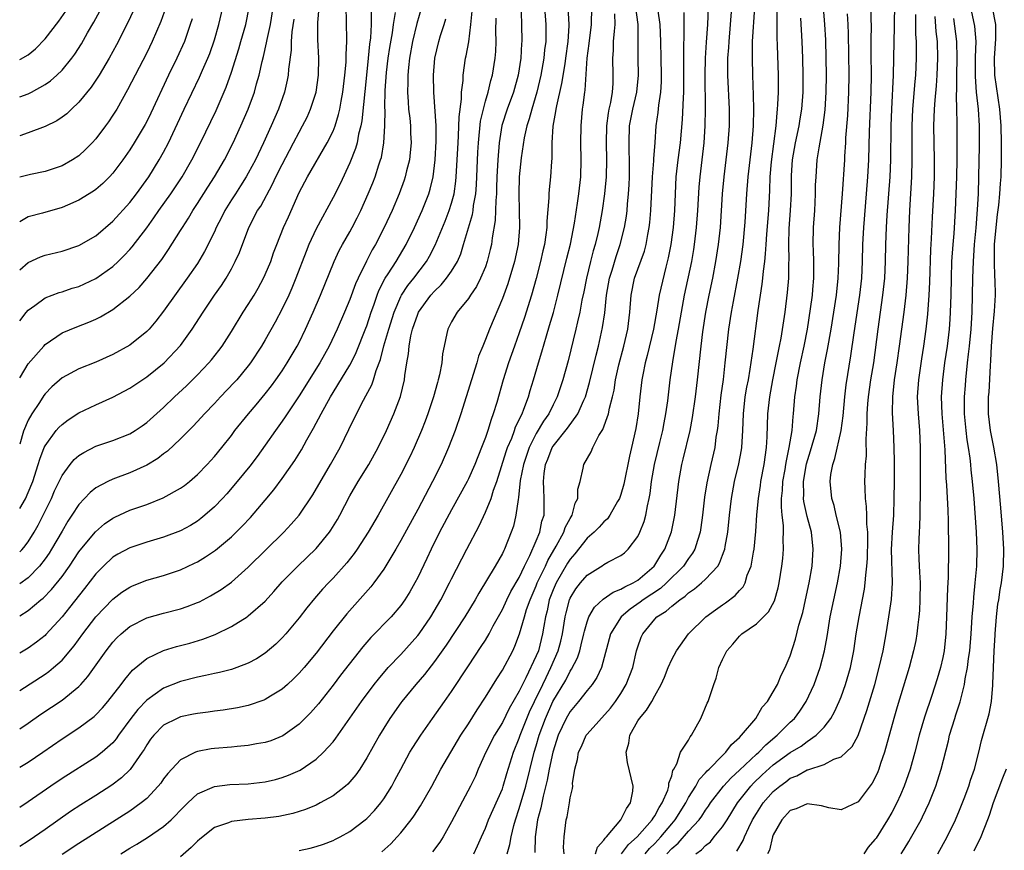
# Model space of a CAD drawing. Units: inches. Extents: x 2607000 to 2610000, y 1473207 to 1476000.
# Drawn here: x 2607000 to 2607116, y 1474177 to 1474276 of the extents above; entities that cross this region are included whole.
import ezdxf

# ---------------------------------------------------------------- set-up
doc = ezdxf.new("R2010")
doc.units = ezdxf.units.IN
doc.header["$MEASUREMENT"] = 0
doc.layers.add('LD26071473_2ft', color=24, linetype='Continuous')

msp = doc.modelspace()

# ---------------------------------------------------------------- linework, layer by layer
at = {"layer": 'LD26071473_2ft'}
for points, elevation in [([(2607047.45, 1474277), (2607046.9, 1474275.1), (2607046.38, 1474273), (2607046.02, 1474271), (2607045.91, 1474269.91), (2607045.84, 1474269), (2607045.84, 1474268.16), (2607045.81, 1474267), (2607045.86, 1474265.86), (2607045.93, 1474265), (2607046.07, 1474263.93), (2607046.15, 1474263), (2607046.17, 1474262.17), (2607046.23, 1474261), (2607046.13, 1474259.87), (2607046.02, 1474259), (2607045.68, 1474257.68), (2607045.54, 1474257), (2607045.41, 1474256.59), (2607044.83, 1474255), (2607043.98, 1474253), (2607043.06, 1474251), (2607042.03, 1474249), (2607041.64, 1474248.36), (2607040.96, 1474247.04), (2607039.96, 1474245), (2607039.67, 1474244.33), (2607039, 1474242.49), (2607038.37, 1474241), (2607037.48, 1474239), (2607036.55, 1474237), (2607035.46, 1474235), (2607033, 1474231.11), (2607031.59, 1474229), (2607031.37, 1474228.63), (2607031, 1474228.1), (2607030.19, 1474227), (2607029, 1474225.28), (2607028.04, 1474223.96), (2607027.18, 1474222.82), (2607025.7, 1474221), (2607024.45, 1474219.55), (2607023.95, 1474219), (2607023, 1474218), (2607021.87, 1474217), (2607021.4, 1474216.6), (2607021, 1474216.31), (2607020.19, 1474215.81), (2607019, 1474215.16), (2607017, 1474214.41), (2607015, 1474213.84), (2607013, 1474213.17), (2607011.6, 1474212.4), (2607011, 1474212.03), (2607009.9, 1474211), (2607009, 1474210.09), (2607007.67, 1474208.33), (2607005.9, 1474206.1), (2607005, 1474205), (2607003.1, 1474202.9), (2607003, 1474202.81), (2607002, 1474202), (2607001, 1474201.29), (2607000, 1474200.71)], 10934), ([(2607000, 1474212.67), (2607000.25, 1474212.91), (2607000.49, 1474213.19), (2607001, 1474213.85), (2607001.72, 1474215), (2607002.18, 1474215.82), (2607002.77, 1474217), (2607003.75, 1474219), (2607004.13, 1474219.87), (2607005, 1474221.68), (2607005.97, 1474223), (2607006.43, 1474223.57), (2607007, 1474224.06), (2607007.57, 1474224.43), (2607009, 1474225.15), (2607011, 1474225.82), (2607013, 1474226.61), (2607013.64, 1474227), (2607014.45, 1474227.55), (2607015, 1474227.95), (2607017, 1474229.75), (2607018.29, 1474231), (2607019.7, 1474232.3), (2607020.41, 1474233), (2607021, 1474233.6), (2607022.33, 1474235), (2607022.64, 1474235.36), (2607023.52, 1474236.48), (2607023.9, 1474237), (2607025, 1474238.72), (2607026.41, 1474241), (2607027, 1474241.89), (2607027.68, 1474243), (2607028.16, 1474243.84), (2607028.79, 1474245), (2607029, 1474245.46), (2607029.64, 1474247), (2607029.99, 1474248.01), (2607030.36, 1474249), (2607031.17, 1474251), (2607031.74, 1474252.26), (2607033, 1474255.14), (2607033.97, 1474257), (2607036.32, 1474261), (2607037, 1474262.38), (2607037.24, 1474263), (2607037.66, 1474264.34), (2607037.8, 1474265), (2607037.95, 1474265.95), (2607038.16, 1474267), (2607038.4, 1474269), (2607038.55, 1474270.55), (2607038.57, 1474271), (2607038.56, 1474271.44), (2607038.63, 1474273), (2607038.59, 1474275.41), (2607038.54, 1474277)], 10928), ([(2607000, 1474217.78), (2607000.67, 1474218.96), (2607001, 1474219.69), (2607001.54, 1474221), (2607002.19, 1474223), (2607002.37, 1474223.63), (2607002.9, 1474225), (2607003, 1474225.21), (2607004.31, 1474227), (2607004.63, 1474227.37), (2607005, 1474227.74), (2607005.72, 1474228.28), (2607007, 1474229.1), (2607009, 1474230.06), (2607011, 1474230.94), (2607012.35, 1474231.65), (2607013, 1474232.01), (2607015, 1474233.36), (2607017.05, 1474235), (2607019, 1474237.05), (2607020.38, 1474239), (2607021.66, 1474241), (2607023.02, 1474243), (2607023.84, 1474244.16), (2607024.37, 1474245), (2607025, 1474246.12), (2607025.46, 1474247), (2607025.94, 1474248.06), (2607027.05, 1474251), (2607028.1, 1474253), (2607028.46, 1474253.54), (2607029.87, 1474256.13), (2607030.26, 1474257), (2607031, 1474258.46), (2607031.87, 1474260.12), (2607032.35, 1474261), (2607033, 1474262.27), (2607033.41, 1474263), (2607033.94, 1474264.06), (2607034.36, 1474265), (2607035.01, 1474267), (2607035.3, 1474269), (2607035.34, 1474271), (2607035.22, 1474273.22), (2607035.22, 1474275.22), (2607035.38, 1474277)], 10926), ([(2607000, 1474233.22), (2607000.08, 1474233.35), (2607001, 1474234.9), (2607002.84, 1474237), (2607003, 1474237.17), (2607005, 1474238.54), (2607006.73, 1474239.27), (2607008.17, 1474239.83), (2607009, 1474240.19), (2607009.54, 1474240.46), (2607011, 1474241.32), (2607013, 1474242.88), (2607014.09, 1474243.91), (2607015.02, 1474244.98), (2607016.77, 1474247.23), (2607017.59, 1474248.41), (2607019, 1474250.65), (2607019.21, 1474251), (2607019.92, 1474252.09), (2607020.45, 1474253), (2607021, 1474253.82), (2607022.22, 1474255.78), (2607023, 1474257), (2607024.18, 1474259), (2607025.2, 1474261), (2607026.1, 1474263), (2607026.97, 1474265), (2607027.72, 1474267), (2607027.97, 1474267.97), (2607028.27, 1474269), (2607028.62, 1474270.62), (2607028.78, 1474271.22), (2607029.16, 1474272.84), (2607029.22, 1474273.22), (2607029.6, 1474275), (2607029.93, 1474277)], 10922), ([(2607000, 1474239.98), (2607000.78, 1474240.97), (2607001, 1474241.23), (2607001.77, 1474241.77), (2607003, 1474242.68), (2607004.67, 1474243.33), (2607005, 1474243.42), (2607006.18, 1474243.82), (2607007, 1474244.05), (2607007.66, 1474244.34), (2607009, 1474244.97), (2607011, 1474246.41), (2607011.63, 1474247), (2607012.32, 1474247.68), (2607013, 1474248.42), (2607013.27, 1474248.73), (2607015, 1474250.97), (2607015.86, 1474252.14), (2607016.44, 1474253), (2607017.85, 1474255), (2607019.19, 1474257), (2607020.34, 1474259), (2607021.36, 1474261), (2607023.19, 1474264.81), (2607024.4, 1474267.6), (2607025, 1474269.35), (2607025.87, 1474272.13), (2607026.12, 1474273), (2607026.69, 1474275), (2607027.1, 1474277)], 10920), ([(2607000, 1474246.01), (2607001, 1474246.86), (2607002.47, 1474247.53), (2607003, 1474247.72), (2607005, 1474248.22), (2607007, 1474248.87), (2607009, 1474250.03), (2607011, 1474251.74), (2607013, 1474253.94), (2607013.81, 1474255), (2607015.24, 1474257), (2607016.49, 1474259), (2607017, 1474259.9), (2607017.58, 1474261), (2607019.43, 1474265), (2607021.24, 1474268.76), (2607021.59, 1474269.59), (2607022.21, 1474271), (2607022.44, 1474271.56), (2607023, 1474273.16), (2607023.53, 1474275), (2607023.98, 1474277)], 10918), ([(2607017.24, 1474277), (2607016.65, 1474275.35), (2607015.64, 1474273), (2607015, 1474271.66), (2607012.75, 1474267.26), (2607011.46, 1474265), (2607011, 1474264.26), (2607010.5, 1474263.5), (2607010.15, 1474263), (2607009, 1474261.47), (2607008.57, 1474261), (2607007.79, 1474260.21), (2607007, 1474259.49), (2607006.24, 1474259), (2607005, 1474258.3), (2607003, 1474257.63), (2607001.28, 1474257.28), (2607000, 1474256.95)], 10914), ([(2607000, 1474266.46), (2607001, 1474266.81), (2607001.38, 1474267), (2607003, 1474267.9), (2607003.65, 1474268.35), (2607004.38, 1474269), (2607005, 1474269.61), (2607006.14, 1474271), (2607006.51, 1474271.49), (2607007.28, 1474272.72), (2607008.02, 1474274.02), (2607008.75, 1474275.25), (2607009.71, 1474277)], 10910), ([(2607061.97, 1474277), (2607062.14, 1474275), (2607062.12, 1474273), (2607061.99, 1474272.01), (2607061.89, 1474271), (2607061.55, 1474269), (2607061.09, 1474267), (2607060.47, 1474265), (2607060.17, 1474263.83), (2607059.88, 1474263), (2607059.58, 1474261.58), (2607059.24, 1474259.24), (2607058.99, 1474257), (2607058.94, 1474255), (2607059, 1474253), (2607059.02, 1474251), (2607058.85, 1474249), (2607058.44, 1474247), (2607057.64, 1474244.36), (2607057, 1474242.6), (2607055.48, 1474239), (2607055, 1474237.76), (2607054.68, 1474237), (2607054.2, 1474235.8), (2607053.98, 1474235), (2607053.34, 1474233), (2607052.09, 1474229), (2607051.41, 1474227), (2607050.65, 1474225), (2607049.76, 1474223), (2607048.75, 1474221), (2607047, 1474217.68), (2607045, 1474214), (2607044.42, 1474213), (2607043, 1474210.65), (2607041.81, 1474209), (2607041.46, 1474208.54), (2607040.53, 1474207.47), (2607038.63, 1474205.37), (2607037, 1474203.34), (2607035, 1474200.72), (2607033.58, 1474199), (2607033, 1474198.33), (2607032.34, 1474197.66), (2607031.62, 1474197), (2607031, 1474196.45), (2607029.62, 1474195.62), (2607029, 1474195.22), (2607028.84, 1474195.16), (2607027, 1474194.53), (2607025.74, 1474194.26), (2607024.02, 1474193.98), (2607023, 1474193.86), (2607022.26, 1474193.74), (2607021, 1474193.59), (2607020.52, 1474193.48), (2607019, 1474193.18), (2607018.59, 1474193), (2607017, 1474192.18), (2607015.83, 1474191), (2607015.46, 1474190.54), (2607015, 1474189.86), (2607014.69, 1474189.31), (2607014.48, 1474189), (2607013.06, 1474186.94), (2607012.04, 1474185.96), (2607010.9, 1474185.1), (2607009, 1474183.88), (2607007.22, 1474182.78), (2607006.01, 1474181.99), (2607003, 1474179.87), (2607001.75, 1474179), (2607001, 1474178.5), (2607000, 1474177.84)], 10944), ([(2607059.2, 1474277), (2607059.26, 1474275.26), (2607059.28, 1474275), (2607059.29, 1474273), (2607059.26, 1474272.74), (2607059.17, 1474271), (2607058.88, 1474269), (2607058.33, 1474267), (2607057.57, 1474265), (2607056.95, 1474263.05), (2607056.62, 1474261), (2607056.46, 1474259), (2607056.35, 1474257), (2607056.32, 1474255.68), (2607056.29, 1474255), (2607056.21, 1474254.21), (2607056.2, 1474253), (2607056.15, 1474251.85), (2607055.79, 1474249.79), (2607055.7, 1474249), (2607055.58, 1474248.42), (2607055.22, 1474247), (2607055, 1474246.37), (2607054.43, 1474245), (2607053.95, 1474244.05), (2607053.23, 1474243), (2607053, 1474242.63), (2607051.67, 1474241), (2607051, 1474239.84), (2607050.55, 1474239), (2607050.46, 1474238.46), (2607050.12, 1474237), (2607049.92, 1474236.08), (2607049.84, 1474235), (2607049.58, 1474233.58), (2607049.43, 1474233), (2607049.33, 1474232.67), (2607048.88, 1474231), (2607048.21, 1474229), (2607047.88, 1474228.12), (2607047.45, 1474227), (2607046.59, 1474225), (2607046.08, 1474223.92), (2607045, 1474221.81), (2607042.34, 1474217), (2607041.16, 1474215), (2607039.85, 1474213), (2607039.5, 1474212.5), (2607038.62, 1474211.38), (2607037, 1474209.57), (2607036.45, 1474209), (2607035.75, 1474208.25), (2607034.82, 1474207.18), (2607033.92, 1474206.08), (2607033, 1474204.87), (2607031.44, 1474203), (2607031, 1474202.51), (2607030.24, 1474201.76), (2607029, 1474200.7), (2607027.97, 1474200.03), (2607027, 1474199.51), (2607025.64, 1474199), (2607025, 1474198.79), (2607023.58, 1474198.42), (2607023, 1474198.31), (2607021.94, 1474198.06), (2607021, 1474197.88), (2607019, 1474197.37), (2607017, 1474196.57), (2607015, 1474195.16), (2607013.94, 1474194.06), (2607013.13, 1474193), (2607011.68, 1474191), (2607011.41, 1474190.59), (2607011, 1474190.12), (2607009.74, 1474189), (2607009, 1474188.42), (2607005, 1474185.89), (2607003.67, 1474185), (2607001, 1474183.12), (2607000, 1474182.45)], 10942), ([(2607013.42, 1474276.58), (2607012.78, 1474275.22), (2607011.42, 1474272.58), (2607010.56, 1474271), (2607009.38, 1474269), (2607009, 1474268.4), (2607008.43, 1474267.57), (2607007, 1474265.82), (2607006.11, 1474265), (2607005.55, 1474264.45), (2607005, 1474264.04), (2607004.39, 1474263.61), (2607003, 1474262.95), (2607001, 1474262.19), (2607000, 1474261.84)], 10912), ([(2607000, 1474191.75), (2607001, 1474192.42), (2607002.5, 1474193.5), (2607005, 1474195.17), (2607007, 1474196.77), (2607007.22, 1474197), (2607008.06, 1474197.94), (2607010.22, 1474201), (2607011, 1474202), (2607011.48, 1474202.52), (2607011.98, 1474203), (2607013, 1474203.86), (2607015, 1474204.89), (2607017, 1474205.43), (2607019, 1474205.94), (2607019.79, 1474206.21), (2607021, 1474206.68), (2607021.22, 1474206.78), (2607022.53, 1474207.47), (2607023.78, 1474208.22), (2607025, 1474209.11), (2607027, 1474210.87), (2607031.2, 1474215), (2607032.07, 1474215.93), (2607032.99, 1474217), (2607034.6, 1474219.4), (2607036.71, 1474223), (2607037.83, 1474225), (2607038.88, 1474227.12), (2607039.78, 1474229), (2607040.62, 1474230.62), (2607040.89, 1474231.11), (2607041.58, 1474232.42), (2607041.77, 1474233), (2607042.09, 1474234.09), (2607042.6, 1474235.4), (2607043.01, 1474237.01), (2607043.59, 1474239), (2607044.21, 1474241), (2607045, 1474242.86), (2607045.07, 1474243), (2607045.84, 1474244.16), (2607046.53, 1474245), (2607048.05, 1474247), (2607048.4, 1474247.6), (2607049.08, 1474248.92), (2607050.25, 1474251.75), (2607050.73, 1474253), (2607051, 1474253.87), (2607051.29, 1474255), (2607051.51, 1474256.49), (2607051.55, 1474257), (2607051.67, 1474259), (2607051.77, 1474261), (2607051.83, 1474261.83), (2607051.9, 1474264.1), (2607052.18, 1474266.18), (2607052.19, 1474267), (2607052.36, 1474268.36), (2607052.37, 1474269), (2607052.66, 1474271), (2607052.73, 1474271.27), (2607053.04, 1474272.96), (2607053.29, 1474275), (2607053.42, 1474276.58)], 10938), ([(2607000, 1474270.85), (2607000.1, 1474270.89), (2607001, 1474271.4), (2607001.88, 1474272.12), (2607003, 1474273.29), (2607004.61, 1474275.39), (2607005.44, 1474276.56)], 10908), ([(2607041.5, 1474276.5), (2607041.5, 1474275), (2607041.43, 1474273.43), (2607041.33, 1474272.67), (2607041.17, 1474271), (2607040.94, 1474269), (2607040.41, 1474263.59), (2607040.29, 1474263), (2607040.03, 1474262.03), (2607039.85, 1474261), (2607039.67, 1474260.33), (2607039, 1474258.63), (2607037.83, 1474256.17), (2607037, 1474254.56), (2607035, 1474250.83), (2607034.16, 1474249), (2607033.82, 1474248.18), (2607032.62, 1474245), (2607032.15, 1474243.85), (2607031.77, 1474243), (2607031, 1474241.38), (2607030.18, 1474239.82), (2607029, 1474237.72), (2607028.57, 1474237), (2607027.25, 1474235), (2607027, 1474234.67), (2607025.63, 1474233), (2607025.33, 1474232.67), (2607023.73, 1474231), (2607023, 1474230.2), (2607021.84, 1474229), (2607021.45, 1474228.55), (2607020.48, 1474227.52), (2607019, 1474226.05), (2607017.44, 1474224.56), (2607017, 1474224.24), (2607016.31, 1474223.69), (2607015, 1474222.91), (2607013, 1474222.01), (2607011, 1474221.27), (2607010.42, 1474221), (2607009, 1474220.24), (2607008.31, 1474219.69), (2607007, 1474218.28), (2607006.17, 1474217), (2607005.7, 1474216.3), (2607005, 1474215.14), (2607003.77, 1474213), (2607003.48, 1474212.52), (2607003, 1474211.85), (2607002.35, 1474211), (2607001, 1474209.61), (2607000, 1474208.89)], 10930), ([(2607000, 1474205.13), (2607001, 1474205.73), (2607002.5, 1474207), (2607002.78, 1474207.22), (2607003.77, 1474208.23), (2607005, 1474209.78), (2607005.88, 1474211), (2607007, 1474212.68), (2607007.14, 1474212.86), (2607008.95, 1474215.05), (2607010.02, 1474215.98), (2607011, 1474216.65), (2607011.23, 1474216.77), (2607013, 1474217.59), (2607015, 1474218.29), (2607016.96, 1474219.04), (2607019, 1474220.19), (2607019.47, 1474220.53), (2607020.05, 1474221), (2607021, 1474221.81), (2607022.14, 1474223), (2607023, 1474223.93), (2607023.88, 1474225), (2607025, 1474226.42), (2607025.42, 1474227), (2607027.02, 1474229), (2607027.94, 1474230.06), (2607029, 1474231.33), (2607029.72, 1474232.28), (2607030.25, 1474233), (2607031, 1474234.08), (2607031.6, 1474235), (2607032.78, 1474237), (2607033, 1474237.42), (2607033.76, 1474239), (2607034.67, 1474241), (2607035.54, 1474243), (2607037.15, 1474247), (2607037.73, 1474248.27), (2607038.13, 1474249), (2607039, 1474250.5), (2607039.27, 1474251), (2607039.86, 1474252.14), (2607040.28, 1474253), (2607041.17, 1474255), (2607041.7, 1474256.3), (2607041.96, 1474257), (2607042.42, 1474258.42), (2607042.62, 1474259), (2607042.71, 1474259.29), (2607043.01, 1474261), (2607043.12, 1474263), (2607043.15, 1474264.85), (2607043.13, 1474265.13), (2607043.18, 1474267.18), (2607043.32, 1474269.32), (2607043.52, 1474271), (2607043.71, 1474272.29), (2607044.02, 1474274.02), (2607044.15, 1474275), (2607044.39, 1474276.39)], 10932), ([(2607064.73, 1474277), (2607064.85, 1474275), (2607064.85, 1474274.85), (2607064.75, 1474273), (2607064.47, 1474271), (2607064.36, 1474270.36), (2607064, 1474268), (2607063.39, 1474265.39), (2607063.32, 1474265), (2607063.29, 1474264.71), (2607062.97, 1474262.97), (2607062.86, 1474261), (2607062.85, 1474259.15), (2607062.82, 1474258.82), (2607062.7, 1474257), (2607062.52, 1474255.48), (2607062.49, 1474255), (2607062.49, 1474254.49), (2607062.25, 1474251.75), (2607062.24, 1474251), (2607062.14, 1474250.14), (2607061.96, 1474249), (2607061.77, 1474248.23), (2607061.52, 1474247), (2607061.01, 1474244.99), (2607060.44, 1474243), (2607059.62, 1474240.38), (2607059, 1474238.56), (2607058.43, 1474237), (2607057.73, 1474235), (2607057.11, 1474233), (2607056.34, 1474230.34), (2607055.93, 1474229), (2607055.67, 1474228.33), (2607055.28, 1474227), (2607055, 1474226.19), (2607054.55, 1474225), (2607053.76, 1474223), (2607053, 1474221.31), (2607052.85, 1474221), (2607051, 1474217.63), (2607049.59, 1474215), (2607048.58, 1474213), (2607048.09, 1474211.91), (2607047, 1474209.66), (2607046.65, 1474209), (2607046.06, 1474207.94), (2607045.48, 1474207), (2607045, 1474206.32), (2607043.88, 1474205), (2607041.46, 1474202.54), (2607040.54, 1474201.46), (2607037.9, 1474198.1), (2607037, 1474196.92), (2607035.27, 1474194.73), (2607034.34, 1474193.66), (2607033, 1474192.3), (2607031.06, 1474190.94), (2607029.64, 1474190.36), (2607029, 1474190.16), (2607027.98, 1474189.98), (2607027, 1474189.78), (2607025.67, 1474189.67), (2607025, 1474189.59), (2607023, 1474189.44), (2607022.61, 1474189.39), (2607021, 1474189.09), (2607020.77, 1474189), (2607019, 1474188.1), (2607017.5, 1474186.5), (2607017, 1474185.86), (2607016.65, 1474185.35), (2607016.36, 1474185), (2607015, 1474183.55), (2607014.36, 1474183), (2607013, 1474182.03), (2607007, 1474178.23), (2607005, 1474176.93)], 10946), ([(2607011.94, 1474177), (2607013, 1474177.67), (2607013.85, 1474178.15), (2607015.08, 1474178.92), (2607017, 1474180.21), (2607017.89, 1474181), (2607019.42, 1474182.58), (2607019.84, 1474183), (2607021, 1474184.07), (2607023, 1474184.95), (2607024.83, 1474185.17), (2607027, 1474185.27), (2607029, 1474185.51), (2607030.21, 1474185.79), (2607031, 1474186), (2607031.73, 1474186.27), (2607033.12, 1474186.88), (2607035, 1474188.17), (2607035.89, 1474189), (2607037, 1474190.22), (2607037.35, 1474190.65), (2607040.35, 1474195), (2607041.86, 1474197), (2607042.36, 1474197.64), (2607043.53, 1474199), (2607045, 1474200.56), (2607047, 1474202.79), (2607047.16, 1474203), (2607048.54, 1474205), (2607049.72, 1474207), (2607050.77, 1474209), (2607051, 1474209.47), (2607052.79, 1474213), (2607054.25, 1474215.75), (2607055, 1474217.37), (2607055.66, 1474219), (2607055.95, 1474219.95), (2607056.35, 1474221), (2607057.46, 1474224.54), (2607057.62, 1474225), (2607058.11, 1474226.11), (2607058.44, 1474227), (2607058.57, 1474227.43), (2607059.32, 1474229), (2607059.55, 1474229.55), (2607060.07, 1474231), (2607060.27, 1474231.73), (2607060.66, 1474233), (2607061.25, 1474235), (2607061.67, 1474236.33), (2607062.2, 1474238.2), (2607062.58, 1474239.42), (2607063.03, 1474240.97), (2607063.56, 1474243), (2607064.61, 1474247.39), (2607065.03, 1474249.03), (2607065.52, 1474251.52), (2607065.89, 1474253.89), (2607066.04, 1474255), (2607066.26, 1474257), (2607066.32, 1474259), (2607066.28, 1474261), (2607066.29, 1474263), (2607066.48, 1474265), (2607066.56, 1474265.44), (2607066.73, 1474267), (2607066.77, 1474267.23), (2607067.01, 1474271), (2607067.26, 1474272.74), (2607067.51, 1474275), (2607067.55, 1474277)], 10948), ([(2607033, 1474177.38), (2607034.32, 1474177.68), (2607035, 1474177.86), (2607035.86, 1474178.14), (2607037, 1474178.58), (2607037.29, 1474178.71), (2607037.84, 1474179), (2607039, 1474179.63), (2607040.81, 1474181), (2607041, 1474181.16), (2607041.89, 1474182.11), (2607042.63, 1474183), (2607043, 1474183.51), (2607043.94, 1474185), (2607044.32, 1474185.68), (2607045, 1474187.01), (2607046.09, 1474189), (2607046.44, 1474189.56), (2607047.37, 1474191), (2607048.74, 1474193), (2607050.15, 1474195), (2607051, 1474196.18), (2607053, 1474199.19), (2607054.51, 1474201.49), (2607055, 1474202.26), (2607055.43, 1474203), (2607055.92, 1474203.92), (2607056.69, 1474205.31), (2607057, 1474205.86), (2607057.54, 1474207), (2607058.02, 1474207.98), (2607059, 1474209.66), (2607059.62, 1474211), (2607060.25, 1474212.25), (2607061, 1474213.98), (2607061.42, 1474215), (2607061.68, 1474216.32), (2607061.92, 1474217), (2607061.94, 1474217.94), (2607061.94, 1474219), (2607061.91, 1474220.09), (2607061.85, 1474221), (2607061.94, 1474221.94), (2607062.11, 1474223), (2607062.37, 1474223.63), (2607062.9, 1474225), (2607063, 1474225.16), (2607064.7, 1474227.3), (2607065.91, 1474229), (2607066.62, 1474230.62), (2607066.8, 1474231), (2607067.31, 1474232.69), (2607068.07, 1474235.93), (2607068.35, 1474237), (2607068.83, 1474239.17), (2607069.09, 1474240.91), (2607069.31, 1474243), (2607069.66, 1474245), (2607069.97, 1474245.97), (2607070.43, 1474247.57), (2607070.93, 1474249), (2607071.43, 1474251), (2607071.65, 1474252.35), (2607071.73, 1474253), (2607071.78, 1474253.78), (2607071.9, 1474255), (2607071.96, 1474256.04), (2607072.01, 1474257), (2607072.03, 1474258.03), (2607072.03, 1474259), (2607071.99, 1474260.01), (2607071.97, 1474261), (2607072.03, 1474263), (2607072.41, 1474265), (2607072.89, 1474267), (2607073.08, 1474269), (2607073.03, 1474271), (2607073.04, 1474272.96), (2607073.03, 1474275), (2607072.78, 1474277)], 10952), ([(2607042.77, 1474177.22), (2607043.82, 1474178.18), (2607044.59, 1474179), (2607045, 1474179.46), (2607046.24, 1474181), (2607046.56, 1474181.44), (2607047.34, 1474182.66), (2607048.66, 1474185), (2607049.75, 1474187), (2607050.91, 1474189), (2607052.11, 1474191), (2607053, 1474192.37), (2607054.01, 1474193.99), (2607055, 1474195.49), (2607056.34, 1474197.66), (2607057, 1474198.69), (2607058.22, 1474201), (2607058.48, 1474201.52), (2607059.03, 1474202.97), (2607059.6, 1474205), (2607059.87, 1474205.87), (2607060.27, 1474207), (2607061, 1474208.66), (2607061.13, 1474209), (2607062.08, 1474211), (2607062.36, 1474211.64), (2607063.34, 1474213.34), (2607064.25, 1474215), (2607064.43, 1474215.57), (2607065, 1474216.63), (2607065.24, 1474217), (2607065.58, 1474218.42), (2607065.92, 1474219), (2607065.93, 1474220.07), (2607066.2, 1474221), (2607066.56, 1474222.56), (2607066.64, 1474223), (2607067.49, 1474224.51), (2607067.67, 1474225), (2607068.41, 1474226.41), (2607068.87, 1474227.13), (2607069.53, 1474229), (2607069.65, 1474229.65), (2607070.02, 1474231), (2607070.2, 1474231.8), (2607070.38, 1474233), (2607070.77, 1474234.77), (2607071.35, 1474237), (2607071.81, 1474239), (2607072.05, 1474241), (2607072.2, 1474243), (2607072.62, 1474245), (2607073.78, 1474248.22), (2607073.97, 1474249), (2607074.17, 1474250.17), (2607074.34, 1474251), (2607074.42, 1474251.58), (2607074.55, 1474253), (2607074.73, 1474257), (2607074.9, 1474258.9), (2607074.9, 1474259.1), (2607075.05, 1474261.05), (2607075.16, 1474263), (2607075.39, 1474264.61), (2607075.47, 1474265.47), (2607075.71, 1474267), (2607075.78, 1474268.22), (2607075.79, 1474269), (2607075.74, 1474271), (2607075.72, 1474273), (2607075.64, 1474275), (2607075.4, 1474276.6)], 10954), ([(2607078.42, 1474276.42), (2607078.45, 1474274.45), (2607078.38, 1474271.62), (2607078.4, 1474269), (2607078.39, 1474267), (2607078.34, 1474266.34), (2607078.23, 1474263.77), (2607077.99, 1474261), (2607077.72, 1474259), (2607077.49, 1474257), (2607077.4, 1474255), (2607077.33, 1474253), (2607077.16, 1474251), (2607076.89, 1474249), (2607076.6, 1474247.4), (2607076.3, 1474246.3), (2607075.51, 1474243), (2607075.23, 1474241.23), (2607074.85, 1474239), (2607074.12, 1474235.88), (2607073.88, 1474235), (2607073.6, 1474233.6), (2607073.49, 1474233), (2607073.24, 1474231), (2607073.03, 1474229), (2607072.75, 1474227.25), (2607072.25, 1474225), (2607072, 1474224), (2607071.34, 1474220.66), (2607071, 1474219.44), (2607070.85, 1474219), (2607070.61, 1474218.61), (2607069.7, 1474217), (2607069.41, 1474216.59), (2607069, 1474216.24), (2607068.42, 1474215.58), (2607067.83, 1474215), (2607067, 1474214.3), (2607065.54, 1474212.46), (2607065, 1474211.83), (2607064.68, 1474211.32), (2607063.35, 1474209), (2607063, 1474208.2), (2607062.54, 1474207), (2607062.28, 1474205.72), (2607062.08, 1474205), (2607061.89, 1474203.89), (2607061.76, 1474203), (2607061.25, 1474201), (2607061, 1474200.39), (2607059.79, 1474197.79), (2607059.38, 1474197), (2607059, 1474196.2), (2607057.82, 1474194.18), (2607057, 1474192.51), (2607056.08, 1474191), (2607055.06, 1474189), (2607054.15, 1474187), (2607053.81, 1474186.19), (2607053.23, 1474185), (2607051, 1474180.79), (2607050.01, 1474179), (2607049.62, 1474178.38), (2607048.77, 1474177.23)], 10956), ([(2607053.62, 1474177), (2607054.08, 1474177.92), (2607054.54, 1474179), (2607055, 1474180.02), (2607055.38, 1474181), (2607057, 1474184.69), (2607057.11, 1474185), (2607057.53, 1474186.47), (2607058.32, 1474189), (2607059, 1474190.67), (2607059.11, 1474191), (2607059.88, 1474193), (2607060.21, 1474193.79), (2607060.78, 1474195), (2607061.77, 1474197), (2607062.16, 1474197.84), (2607062.74, 1474199), (2607063.6, 1474201), (2607063.89, 1474202.11), (2607064.1, 1474203), (2607064.41, 1474205), (2607064.52, 1474205.48), (2607064.92, 1474207), (2607065, 1474207.19), (2607065.69, 1474208.31), (2607066.22, 1474209), (2607067, 1474209.92), (2607068.89, 1474211.12), (2607069, 1474211.2), (2607069.46, 1474211.46), (2607071, 1474212.24), (2607071.43, 1474212.57), (2607071.87, 1474213), (2607073, 1474214.49), (2607073.25, 1474215), (2607073.75, 1474216.25), (2607073.95, 1474217), (2607074.13, 1474218.13), (2607074.34, 1474219), (2607074.44, 1474219.56), (2607074.6, 1474221), (2607074.95, 1474223), (2607075.6, 1474225.6), (2607075.94, 1474227), (2607076.09, 1474227.91), (2607076.31, 1474229), (2607076.53, 1474230.53), (2607076.83, 1474233), (2607077.13, 1474235.13), (2607077.54, 1474237.54), (2607077.81, 1474239), (2607078.15, 1474241), (2607078.52, 1474243), (2607079.37, 1474247), (2607079.6, 1474248.4), (2607079.7, 1474249), (2607079.94, 1474251), (2607080.1, 1474253), (2607080.25, 1474255.75), (2607080.35, 1474257), (2607080.83, 1474261), (2607080.97, 1474263.03), (2607081, 1474265), (2607080.96, 1474269), (2607080.98, 1474271.02), (2607081.1, 1474272.9), (2607081.27, 1474275), (2607081.35, 1474277)], 10958), ([(2607057.58, 1474177), (2607057.9, 1474178.1), (2607058.03, 1474179), (2607058.35, 1474180.35), (2607058.54, 1474181), (2607059, 1474182.36), (2607059.76, 1474185), (2607060.77, 1474189), (2607061, 1474189.75), (2607061.35, 1474191), (2607062.08, 1474193), (2607062.98, 1474195), (2607064.48, 1474197.52), (2607065, 1474198.57), (2607065.18, 1474198.82), (2607065.86, 1474200.14), (2607066.13, 1474201), (2607066.32, 1474201.68), (2607066.63, 1474203), (2607066.69, 1474203.31), (2607067, 1474204.39), (2607067.23, 1474205), (2607067.87, 1474206.13), (2607068.92, 1474207.08), (2607070.08, 1474207.92), (2607071, 1474208.25), (2607071.45, 1474208.55), (2607072.43, 1474209), (2607073, 1474209.34), (2607074.92, 1474211), (2607075, 1474211.11), (2607075.7, 1474212.3), (2607076.18, 1474213), (2607076.97, 1474215.03), (2607077.37, 1474217), (2607077.83, 1474221), (2607078.21, 1474223), (2607078.37, 1474223.63), (2607079.16, 1474227), (2607079.45, 1474228.55), (2607079.79, 1474231), (2607080.03, 1474233), (2607080.48, 1474237), (2607080.69, 1474238.69), (2607081.02, 1474241), (2607081.41, 1474243), (2607081.84, 1474245), (2607082.23, 1474247), (2607082.54, 1474249), (2607082.75, 1474251), (2607083.01, 1474255), (2607083.18, 1474257), (2607083.68, 1474261), (2607083.81, 1474263), (2607083.81, 1474265), (2607083.63, 1474269), (2607083.63, 1474269.63), (2607083.64, 1474271), (2607083.74, 1474272.26), (2607083.77, 1474273), (2607083.96, 1474275), (2607084.1, 1474277)], 10960), ([(2607086.76, 1474277), (2607086.52, 1474273), (2607086.52, 1474271.48), (2607086.49, 1474271), (2607086.55, 1474269), (2607086.63, 1474266.63), (2607086.65, 1474265), (2607086.61, 1474263), (2607086.46, 1474261), (2607085.99, 1474257), (2607085.84, 1474255), (2607085.63, 1474251.63), (2607085.39, 1474249), (2607085.12, 1474247), (2607084.78, 1474245), (2607084.24, 1474242.24), (2607084.02, 1474241), (2607083.72, 1474239), (2607083.29, 1474235), (2607083.06, 1474233.06), (2607082.8, 1474231.2), (2607082.55, 1474229), (2607082.44, 1474227.56), (2607082.37, 1474227), (2607082.23, 1474226.23), (2607082.08, 1474225), (2607081.62, 1474223), (2607081.15, 1474220.85), (2607080.89, 1474219.12), (2607080.65, 1474217), (2607080.45, 1474215.55), (2607080.36, 1474215), (2607080.03, 1474214.03), (2607079.73, 1474213), (2607079.47, 1474212.53), (2607079, 1474211.91), (2607078.39, 1474211), (2607076.4, 1474209), (2607075.67, 1474208.33), (2607073.62, 1474207), (2607073.27, 1474206.73), (2607072.08, 1474205.92), (2607071.02, 1474205), (2607069.79, 1474203), (2607068.69, 1474199), (2607068.16, 1474197.84), (2607067.59, 1474197), (2607067, 1474196.3), (2607066, 1474195), (2607065, 1474193.8), (2607064.54, 1474193), (2607063.61, 1474191), (2607062.96, 1474189), (2607062.54, 1474187), (2607062.31, 1474185.69), (2607061.82, 1474183.82), (2607061.56, 1474182.44), (2607061.16, 1474181), (2607060.89, 1474179), (2607060.85, 1474177.15)], 10962), ([(2607064.28, 1474177), (2607064.24, 1474177.76), (2607064.3, 1474179), (2607064.54, 1474181), (2607064.64, 1474181.36), (2607064.91, 1474183), (2607065, 1474183.6), (2607065.3, 1474184.7), (2607065.31, 1474185), (2607065.29, 1474185.29), (2607065.55, 1474187), (2607065.87, 1474188.13), (2607065.99, 1474189), (2607066.33, 1474189.66), (2607066.91, 1474191), (2607067, 1474191.13), (2607069.78, 1474194.22), (2607070.36, 1474195), (2607071, 1474195.93), (2607071.64, 1474197), (2607072.39, 1474199), (2607072.86, 1474201), (2607073, 1474201.47), (2607073.4, 1474202.6), (2607073.57, 1474203), (2607075, 1474204.74), (2607075.25, 1474205), (2607076.35, 1474205.65), (2607077, 1474206.24), (2607077.94, 1474207), (2607078.57, 1474207.43), (2607079, 1474207.84), (2607079.71, 1474208.29), (2607080.53, 1474209), (2607081, 1474209.44), (2607082.43, 1474211), (2607082.65, 1474211.35), (2607083, 1474212.28), (2607083.21, 1474212.79), (2607083.26, 1474213), (2607083.3, 1474213.3), (2607083.62, 1474215), (2607083.82, 1474217), (2607084.06, 1474219), (2607084.43, 1474221), (2607084.93, 1474223.07), (2607085.25, 1474224.75), (2607085.28, 1474225), (2607085.39, 1474227), (2607085.46, 1474229), (2607085.69, 1474231), (2607085.88, 1474232.12), (2607086.05, 1474233), (2607086.27, 1474234.27), (2607086.6, 1474236.61), (2607087.21, 1474241.21), (2607087.7, 1474244.3), (2607087.78, 1474245), (2607087.84, 1474245.84), (2607087.99, 1474247), (2607088.09, 1474247.91), (2607088.14, 1474249), (2607088.22, 1474250.22), (2607088.45, 1474253), (2607088.58, 1474255.42), (2607088.63, 1474257), (2607088.78, 1474258.78), (2607089.32, 1474263), (2607089.45, 1474264.55), (2607089.51, 1474265), (2607089.55, 1474265.55), (2607089.61, 1474267), (2607089.61, 1474269), (2607089.5, 1474272.5), (2607089.46, 1474273.46), (2607089.46, 1474276.54)], 10964), ([(2607071.06, 1474177), (2607071.91, 1474178.09), (2607072.93, 1474179), (2607074.7, 1474181), (2607074.8, 1474181.2), (2607075, 1474181.48), (2607075.52, 1474182.48), (2607075.87, 1474183), (2607076.53, 1474184.53), (2607076.67, 1474185), (2607076.66, 1474185.34), (2607077, 1474186.21), (2607077.15, 1474186.85), (2607077.26, 1474187), (2607077.62, 1474187.62), (2607078.04, 1474189), (2607079, 1474190.44), (2607079.19, 1474190.81), (2607079.35, 1474191), (2607080.43, 1474193), (2607081.2, 1474194.8), (2607081.3, 1474195), (2607081.96, 1474197), (2607082.24, 1474197.76), (2607082.56, 1474199), (2607083, 1474199.95), (2607083.51, 1474201), (2607084.22, 1474201.78), (2607085, 1474202.73), (2607085.28, 1474203), (2607087, 1474204.19), (2607088.42, 1474205.58), (2607089.12, 1474206.88), (2607089.57, 1474208.43), (2607089.7, 1474209), (2607090.01, 1474211), (2607090.11, 1474211.89), (2607090.2, 1474213), (2607090.16, 1474214.16), (2607090.2, 1474215), (2607090.2, 1474215.8), (2607090.04, 1474217), (2607089.95, 1474217.95), (2607089.97, 1474219), (2607090.07, 1474219.93), (2607090.13, 1474221), (2607090.39, 1474222.39), (2607090.49, 1474223), (2607090.55, 1474223.45), (2607090.89, 1474225), (2607091.21, 1474227), (2607091.34, 1474228.66), (2607091.39, 1474229), (2607091.55, 1474231), (2607091.74, 1474232.26), (2607091.82, 1474233), (2607092.21, 1474235), (2607092.64, 1474237), (2607093.03, 1474239), (2607093.4, 1474241.4), (2607093.61, 1474243), (2607093.68, 1474243.68), (2607093.79, 1474245), (2607093.8, 1474245.8), (2607093.79, 1474247), (2607093.73, 1474248.27), (2607093.72, 1474249), (2607093.76, 1474251), (2607093.91, 1474253), (2607093.95, 1474253.95), (2607094, 1474255), (2607094, 1474256), (2607094.04, 1474257), (2607094.19, 1474259), (2607094.4, 1474260.4), (2607094.89, 1474263.11), (2607095.11, 1474264.89), (2607095.24, 1474267), (2607095.27, 1474269), (2607095.25, 1474271), (2607095.19, 1474273.19), (2607095.1, 1474275), (2607094.92, 1474277)], 10968), ([(2607073.85, 1474177), (2607074.38, 1474177.62), (2607075, 1474178.21), (2607075.72, 1474179), (2607077, 1474180.53), (2607077.41, 1474181), (2607078.65, 1474183), (2607079, 1474183.66), (2607079.83, 1474185), (2607080.24, 1474185.76), (2607081, 1474186.55), (2607081.2, 1474186.8), (2607081.42, 1474187), (2607083, 1474188.61), (2607083.41, 1474189), (2607084.07, 1474189.93), (2607085, 1474190.73), (2607085.26, 1474191), (2607086.94, 1474193), (2607087.69, 1474194.31), (2607088.31, 1474195), (2607089, 1474196.12), (2607089.49, 1474197), (2607089.91, 1474198.09), (2607090.4, 1474199), (2607091, 1474200.37), (2607091.63, 1474202.37), (2607092.03, 1474204.03), (2607092.48, 1474205.52), (2607092.81, 1474207), (2607093.24, 1474209), (2607093.57, 1474211), (2607093.72, 1474213), (2607093.51, 1474215), (2607093, 1474216.86), (2607092.61, 1474218.61), (2607092.57, 1474219), (2607092.6, 1474219.4), (2607092.57, 1474221), (2607092.92, 1474223.08), (2607093.4, 1474224.6), (2607094.09, 1474227), (2607094.39, 1474229), (2607094.53, 1474231), (2607094.75, 1474233), (2607095.09, 1474235), (2607095.41, 1474236.59), (2607095.84, 1474239), (2607096.16, 1474241), (2607096.45, 1474243), (2607096.67, 1474245), (2607096.74, 1474246.74), (2607096.76, 1474249), (2607096.86, 1474251), (2607097.16, 1474255), (2607097.43, 1474259), (2607097.44, 1474259.44), (2607097.55, 1474261), (2607097.58, 1474261.58), (2607097.78, 1474264.22), (2607097.91, 1474267), (2607097.94, 1474269), (2607097.88, 1474273.88), (2607097.85, 1474275), (2607097.76, 1474276.24)], 10970), ([(2607076.43, 1474177), (2607077, 1474177.62), (2607077.75, 1474178.25), (2607079, 1474179.68), (2607080.25, 1474181), (2607080.57, 1474181.43), (2607081, 1474182.14), (2607081.36, 1474182.64), (2607081.59, 1474183), (2607083.1, 1474185), (2607084.02, 1474185.98), (2607085, 1474186.87), (2607087, 1474188.76), (2607087.27, 1474189), (2607088.11, 1474189.89), (2607089.45, 1474191), (2607091, 1474192.54), (2607091.49, 1474193), (2607092.14, 1474193.86), (2607092.89, 1474195), (2607093.82, 1474197), (2607094.53, 1474199), (2607095.05, 1474201), (2607095.34, 1474202.66), (2607095.73, 1474205), (2607096.14, 1474207), (2607096.57, 1474209), (2607096.94, 1474211), (2607097.09, 1474213), (2607096.92, 1474215), (2607096.44, 1474217), (2607096.17, 1474218.17), (2607095.91, 1474219), (2607095.72, 1474221), (2607095.81, 1474221.81), (2607096.01, 1474223), (2607096.28, 1474223.72), (2607097.02, 1474227), (2607097.24, 1474228.76), (2607097.43, 1474231), (2607097.6, 1474232.4), (2607098.15, 1474235.85), (2607098.54, 1474238.54), (2607099.23, 1474243), (2607099.45, 1474245), (2607099.53, 1474247), (2607099.58, 1474249), (2607099.68, 1474251), (2607100.02, 1474255), (2607100.17, 1474257), (2607100.27, 1474259), (2607100.34, 1474262.34), (2607100.55, 1474267), (2607100.58, 1474269), (2607100.56, 1474271.44), (2607100.56, 1474273), (2607100.58, 1474275), (2607100.56, 1474275.44), (2607100.55, 1474277)], 10972), ([(2607079.83, 1474177), (2607080.53, 1474177.47), (2607081, 1474177.98), (2607081.57, 1474178.43), (2607082.02, 1474179), (2607083, 1474180.19), (2607083.53, 1474181), (2607084.75, 1474183), (2607086.34, 1474185), (2607086.66, 1474185.34), (2607087.69, 1474186.31), (2607089, 1474187.5), (2607091, 1474188.96), (2607092.27, 1474189.73), (2607093, 1474190.28), (2607094.07, 1474191), (2607095, 1474191.97), (2607095.8, 1474193), (2607096.24, 1474193.76), (2607096.79, 1474195), (2607097, 1474195.54), (2607097.53, 1474197), (2607098.1, 1474199), (2607098.5, 1474201), (2607098.8, 1474203), (2607099.13, 1474205), (2607099.75, 1474208.25), (2607099.85, 1474209), (2607099.91, 1474209.91), (2607100.05, 1474211), (2607100.11, 1474211.89), (2607100.17, 1474214.17), (2607100.15, 1474215), (2607100.05, 1474215.95), (2607100.05, 1474217), (2607100.02, 1474218.02), (2607099.89, 1474219), (2607099.83, 1474220.17), (2607099.82, 1474221), (2607099.83, 1474221.83), (2607099.89, 1474223), (2607099.99, 1474224.01), (2607099.98, 1474225.98), (2607100.1, 1474227.9), (2607100.1, 1474229), (2607100.17, 1474230.17), (2607100.25, 1474231), (2607100.53, 1474233), (2607100.85, 1474235), (2607101.39, 1474239), (2607101.95, 1474243), (2607102.15, 1474245), (2607102.25, 1474247), (2607102.3, 1474249), (2607102.37, 1474251), (2607102.46, 1474252.46), (2607102.8, 1474257), (2607102.87, 1474259), (2607102.93, 1474263), (2607103, 1474265), (2607103.21, 1474269), (2607103.26, 1474273), (2607103.31, 1474274.69), (2607103.31, 1474275.31), (2607103.34, 1474277)], 10974), ([(2607104.08, 1474177), (2607104.46, 1474177.54), (2607105, 1474178.45), (2607105.21, 1474178.79), (2607106.44, 1474181), (2607106.63, 1474181.37), (2607107.39, 1474183), (2607108.18, 1474185), (2607108.39, 1474185.61), (2607108.81, 1474187), (2607109.67, 1474190.33), (2607109.82, 1474191), (2607110.42, 1474193), (2607110.57, 1474193.43), (2607111.05, 1474194.95), (2607111.57, 1474197), (2607111.66, 1474197.66), (2607111.93, 1474199), (2607112.06, 1474200.06), (2607112.2, 1474201), (2607112.38, 1474203), (2607112.49, 1474205), (2607112.62, 1474206.62), (2607112.66, 1474207.34), (2607112.84, 1474209), (2607113.03, 1474211), (2607113.08, 1474213), (2607112.99, 1474215.01), (2607112.7, 1474219), (2607112.54, 1474221), (2607112.38, 1474222.38), (2607112.33, 1474223), (2607112.25, 1474223.75), (2607112.06, 1474225), (2607111.9, 1474225.9), (2607111.76, 1474227), (2607111.58, 1474229), (2607111.58, 1474231), (2607111.68, 1474232.32), (2607111.73, 1474233), (2607111.95, 1474235), (2607112.05, 1474236.05), (2607112.17, 1474237), (2607112.35, 1474239), (2607112.48, 1474241), (2607112.54, 1474243), (2607112.57, 1474245), (2607112.62, 1474247), (2607112.76, 1474249), (2607112.95, 1474250.95), (2607113.13, 1474253.13), (2607113.22, 1474255), (2607113.28, 1474257), (2607113.34, 1474260.66), (2607113.34, 1474263), (2607113.23, 1474265), (2607113.01, 1474267), (2607112.86, 1474268.86), (2607112.88, 1474271.12), (2607112.94, 1474273), (2607112.8, 1474274.8), (2607112.77, 1474275), (2607112.32, 1474277)], 10982), ([(2607108.43, 1474177), (2607109.54, 1474179), (2607110.51, 1474181), (2607111, 1474182.17), (2607111.52, 1474183.52), (2607112.07, 1474185), (2607112.29, 1474185.71), (2607112.74, 1474187), (2607113.27, 1474189), (2607113.6, 1474190.4), (2607114.47, 1474193.53), (2607114.75, 1474195), (2607114.91, 1474196.91), (2607114.93, 1474197.07), (2607114.99, 1474199), (2607115.08, 1474201), (2607115.18, 1474202.82), (2607115.18, 1474203), (2607115.35, 1474205), (2607115.52, 1474206.48), (2607115.62, 1474207), (2607115.79, 1474208.21), (2607115.94, 1474209), (2607116.19, 1474211), (2607116.24, 1474213), (2607116.12, 1474215), (2607115.87, 1474217.87), (2607115.61, 1474221), (2607115.39, 1474223), (2607115.04, 1474225.04), (2607114.66, 1474227), (2607114.42, 1474229), (2607114.41, 1474230.41), (2607114.42, 1474231), (2607114.47, 1474231.53), (2607114.64, 1474234.64), (2607114.7, 1474235.3), (2607114.78, 1474237), (2607114.92, 1474239.08), (2607115.11, 1474241.11), (2607115.23, 1474243), (2607115.2, 1474244.8), (2607115.16, 1474245.16), (2607115.1, 1474247), (2607115.13, 1474249), (2607115.31, 1474251), (2607115.46, 1474252.54), (2607115.63, 1474253.63), (2607115.75, 1474255), (2607115.81, 1474256.19), (2607115.9, 1474257), (2607115.96, 1474259), (2607115.95, 1474261), (2607115.9, 1474263), (2607115.74, 1474265), (2607115.17, 1474269), (2607115.13, 1474271), (2607115.29, 1474273.29), (2607115.28, 1474275), (2607114.89, 1474277)], 10984), ([(2607000, 1474187.23), (2607001, 1474187.84), (2607002.73, 1474189), (2607005, 1474190.59), (2607007, 1474191.88), (2607008.79, 1474193.21), (2607009, 1474193.4), (2607009.77, 1474194.23), (2607010.41, 1474195), (2607011.97, 1474197), (2607012.4, 1474197.6), (2607013.32, 1474198.68), (2607015, 1474200.09), (2607016.98, 1474201.02), (2607018.52, 1474201.48), (2607020.11, 1474201.89), (2607021.64, 1474202.36), (2607023.07, 1474202.93), (2607025, 1474203.86), (2607026.85, 1474205), (2607027, 1474205.1), (2607029, 1474206.85), (2607030.02, 1474207.98), (2607031, 1474209.12), (2607032.83, 1474211), (2607035, 1474213.08), (2607036.59, 1474215), (2607036.76, 1474215.24), (2607037.52, 1474216.48), (2607037.82, 1474217), (2607039, 1474219.28), (2607039.98, 1474221), (2607041.22, 1474223), (2607042.34, 1474225), (2607043.31, 1474227), (2607044.2, 1474229), (2607044.97, 1474231.03), (2607045.45, 1474233), (2607045.5, 1474233.5), (2607045.72, 1474235), (2607045.92, 1474236.08), (2607045.99, 1474237), (2607046.19, 1474238.19), (2607046.4, 1474239), (2607047, 1474240.75), (2607047.11, 1474241), (2607048.56, 1474243), (2607049, 1474243.5), (2607049.77, 1474244.23), (2607050.41, 1474245), (2607051, 1474245.86), (2607051.69, 1474247), (2607052.1, 1474247.9), (2607052.43, 1474249), (2607053.47, 1474252.53), (2607053.54, 1474253), (2607053.6, 1474253.6), (2607053.85, 1474255), (2607053.94, 1474256.06), (2607054.11, 1474259.89), (2607054.17, 1474261), (2607054.43, 1474263.57), (2607054.76, 1474265), (2607055, 1474265.92), (2607055.33, 1474267), (2607055.64, 1474268.36), (2607055.84, 1474269), (2607056.15, 1474271), (2607056.21, 1474271.79), (2607056.25, 1474273), (2607056.22, 1474274.22), (2607056.25, 1474275.75)], 10940), ([(2607000, 1474196.3), (2607003, 1474198.22), (2607003.46, 1474198.54), (2607004.01, 1474199), (2607005, 1474199.89), (2607006.42, 1474201.58), (2607007.46, 1474203), (2607009, 1474204.98), (2607011, 1474207.09), (2607012.08, 1474207.92), (2607013, 1474208.51), (2607013.33, 1474208.67), (2607015, 1474209.32), (2607017, 1474209.89), (2607019, 1474210.56), (2607020.66, 1474211.34), (2607021, 1474211.51), (2607021.93, 1474212.07), (2607023.11, 1474212.89), (2607025, 1474214.47), (2607026.28, 1474215.72), (2607027.25, 1474216.75), (2607029, 1474218.78), (2607030, 1474220), (2607031, 1474221.34), (2607032.51, 1474223.49), (2607033.27, 1474224.73), (2607033.91, 1474225.91), (2607034.71, 1474227.29), (2607035.59, 1474229), (2607036.69, 1474231), (2607037, 1474231.51), (2607037.59, 1474232.41), (2607039, 1474234.74), (2607039.14, 1474235), (2607039.75, 1474236.25), (2607040.89, 1474239.11), (2607041, 1474239.4), (2607041.52, 1474241), (2607041.82, 1474241.82), (2607042.22, 1474243), (2607042.43, 1474243.57), (2607043.18, 1474245), (2607043.53, 1474245.53), (2607044.46, 1474247), (2607045.64, 1474249), (2607046.61, 1474251), (2607047.53, 1474253), (2607048.31, 1474255), (2607048.47, 1474255.53), (2607048.81, 1474257), (2607049.08, 1474259), (2607049.2, 1474261.2), (2607049.17, 1474263), (2607048.89, 1474267), (2607048.85, 1474269), (2607049.01, 1474271), (2607049.51, 1474273), (2607049.71, 1474273.71), (2607050.13, 1474275), (2607050.33, 1474275.67)], 10936), ([(2607020.35, 1474275.65), (2607020.15, 1474275), (2607019.45, 1474273), (2607018.55, 1474271), (2607017.58, 1474269), (2607015.49, 1474264.51), (2607015, 1474263.53), (2607014.82, 1474263.18), (2607013.51, 1474261), (2607013, 1474260.19), (2607012.17, 1474259), (2607011, 1474257.43), (2607010.61, 1474257), (2607009.8, 1474256.2), (2607009, 1474255.5), (2607008.72, 1474255.28), (2607007, 1474254.22), (2607005.65, 1474253.65), (2607005, 1474253.36), (2607002.71, 1474252.71), (2607001, 1474252.26), (2607000, 1474251.69)], 10916), ([(2607032.36, 1474275.64), (2607032.13, 1474274.13), (2607032.05, 1474273), (2607032.04, 1474271.96), (2607031.73, 1474269.73), (2607031.69, 1474269), (2607031.59, 1474268.41), (2607031.27, 1474267), (2607030.57, 1474265), (2607029.69, 1474263), (2607028.79, 1474261), (2607027.84, 1474259), (2607027, 1474257.44), (2607026.75, 1474257), (2607026.08, 1474255.92), (2607025.47, 1474255), (2607025, 1474254.26), (2607024.23, 1474253), (2607023.83, 1474252.17), (2607023.22, 1474251), (2607023, 1474250.5), (2607021.84, 1474248.16), (2607021, 1474246.76), (2607019.79, 1474245), (2607017, 1474241.1), (2607016.08, 1474239.92), (2607015.28, 1474239), (2607015, 1474238.71), (2607013, 1474237.08), (2607011, 1474235.98), (2607009, 1474235.1), (2607007, 1474234.31), (2607005, 1474233.23), (2607003.81, 1474232.19), (2607003, 1474231.34), (2607002.85, 1474231.15), (2607002.34, 1474230.34), (2607001.45, 1474229), (2607001, 1474228.23), (2607000.46, 1474226.94), (2607000, 1474225.41)], 10924), ([(2607070.24, 1474276.24), (2607070.3, 1474275), (2607070.19, 1474274.19), (2607070.1, 1474273), (2607070.08, 1474271.92), (2607069.99, 1474271), (2607070.06, 1474269), (2607070.03, 1474268.03), (2607069.95, 1474267), (2607069.76, 1474265.76), (2607069.59, 1474265), (2607069.49, 1474264.51), (2607069.3, 1474263), (2607069.24, 1474261), (2607069.28, 1474259), (2607069.24, 1474257), (2607069.08, 1474255), (2607068.8, 1474253), (2607068.44, 1474251), (2607068.28, 1474250.28), (2607067.97, 1474249), (2607067.74, 1474248.26), (2607067.42, 1474247), (2607066.93, 1474245), (2607066.61, 1474243.39), (2607066.4, 1474242.4), (2607066.14, 1474241), (2607065.86, 1474239.86), (2607065.68, 1474239), (2607064.76, 1474235.24), (2607064.14, 1474233), (2607063.48, 1474231), (2607063, 1474230.05), (2607062.49, 1474229), (2607061.87, 1474228.13), (2607061, 1474226.65), (2607060.17, 1474225), (2607059.48, 1474223), (2607059.12, 1474221.12), (2607058.91, 1474219.09), (2607058.85, 1474218.85), (2607058.61, 1474217), (2607058.3, 1474215.7), (2607058.06, 1474215), (2607057.25, 1474213), (2607057.16, 1474212.84), (2607057, 1474212.48), (2607056.16, 1474211), (2607054.22, 1474207.78), (2607053.78, 1474207), (2607052.57, 1474205), (2607050.36, 1474201.64), (2607049, 1474199.72), (2607047.81, 1474198.19), (2607046.77, 1474197), (2607045.12, 1474195), (2607045, 1474194.84), (2607043.73, 1474193), (2607043, 1474191.84), (2607042.48, 1474191), (2607041, 1474188.32), (2607040.16, 1474187), (2607039.69, 1474186.31), (2607038.76, 1474185.24), (2607038.49, 1474185), (2607037, 1474183.85), (2607035.5, 1474183), (2607035, 1474182.75), (2607033.77, 1474182.23), (2607033, 1474181.98), (2607032.24, 1474181.76), (2607030.59, 1474181.41), (2607029, 1474181.21), (2607027, 1474181.04), (2607025, 1474180.8), (2607024.66, 1474180.66), (2607023, 1474180.09), (2607021.27, 1474178.73), (2607021, 1474178.48), (2607020.26, 1474177.74), (2607019, 1474176.62)], 10950), ([(2607068, 1474177), (2607068.23, 1474177.77), (2607069, 1474178.61), (2607069.14, 1474178.86), (2607069.29, 1474179), (2607071, 1474181), (2607071.65, 1474182.35), (2607072.13, 1474183), (2607072.39, 1474184.39), (2607072.44, 1474185), (2607071.78, 1474187.78), (2607071.64, 1474189), (2607071.92, 1474190.08), (2607072.06, 1474191), (2607073, 1474192.72), (2607073.18, 1474193), (2607074.03, 1474193.97), (2607074.64, 1474195), (2607075, 1474195.67), (2607075.76, 1474197), (2607076.15, 1474197.85), (2607076.57, 1474199), (2607077, 1474199.95), (2607077.56, 1474201), (2607079, 1474202.97), (2607081.02, 1474205), (2607082.16, 1474205.84), (2607083, 1474206.42), (2607083.35, 1474206.65), (2607084.5, 1474207.5), (2607085, 1474208.1), (2607085.44, 1474208.56), (2607085.66, 1474209), (2607085.93, 1474209.93), (2607086.37, 1474211), (2607086.64, 1474212.64), (2607086.72, 1474213), (2607086.93, 1474215.07), (2607087.07, 1474217.07), (2607087.25, 1474219), (2607087.48, 1474220.52), (2607087.54, 1474221), (2607087.92, 1474223), (2607088.21, 1474225), (2607088.27, 1474226.27), (2607088.36, 1474229), (2607088.59, 1474231), (2607088.96, 1474233), (2607089.35, 1474235), (2607089.6, 1474236.4), (2607089.74, 1474237), (2607089.91, 1474237.91), (2607090.38, 1474241), (2607090.68, 1474243.32), (2607090.83, 1474245), (2607090.84, 1474246.84), (2607090.86, 1474247.14), (2607090.82, 1474249), (2607090.88, 1474250.88), (2607091.04, 1474253), (2607091.13, 1474255), (2607091.14, 1474257.14), (2607091.28, 1474259), (2607091.62, 1474261), (2607092.04, 1474263), (2607092.16, 1474263.84), (2607092.36, 1474265), (2607092.52, 1474267), (2607092.54, 1474269), (2607092.5, 1474271), (2607092.41, 1474273), (2607092.25, 1474275.75)], 10966), ([(2607084.7, 1474177.3), (2607085.43, 1474178.57), (2607085.59, 1474179), (2607086.11, 1474180.11), (2607086.56, 1474181), (2607087, 1474181.74), (2607087.8, 1474183), (2607089, 1474184.36), (2607089.76, 1474185), (2607090.48, 1474185.52), (2607091, 1474185.92), (2607091.79, 1474186.21), (2607093, 1474186.9), (2607093.09, 1474186.91), (2607095, 1474187.56), (2607096.16, 1474188.16), (2607097, 1474188.44), (2607097.6, 1474189), (2607098.31, 1474189.69), (2607099.01, 1474190.99), (2607100.06, 1474193.94), (2607100.97, 1474197), (2607101.51, 1474199), (2607101.96, 1474201), (2607102.33, 1474203), (2607102.66, 1474205), (2607102.95, 1474207.05), (2607103.06, 1474209), (2607102.97, 1474212.97), (2607103.07, 1474215), (2607103.22, 1474217), (2607103.29, 1474219), (2607103.3, 1474221), (2607103.3, 1474223.3), (2607103.28, 1474225), (2607103.2, 1474227), (2607103.09, 1474229.09), (2607103.1, 1474231), (2607103.31, 1474233), (2607103.63, 1474235), (2607103.92, 1474237), (2607104.45, 1474241), (2607104.69, 1474243), (2607104.85, 1474245), (2607104.93, 1474247), (2607105.04, 1474251), (2607105.12, 1474253), (2607105.36, 1474257), (2607105.41, 1474259), (2607105.38, 1474263), (2607105.46, 1474265), (2607105.75, 1474268.25), (2607105.83, 1474269), (2607105.92, 1474271), (2607105.92, 1474272.08), (2607105.9, 1474273), (2607105.84, 1474273.84), (2607105.83, 1474276.17)], 10976), ([(2607108.07, 1474275.93), (2607108.18, 1474274.18), (2607108.33, 1474273), (2607108.4, 1474271), (2607108.32, 1474269), (2607108.24, 1474267.76), (2607108.06, 1474266.06), (2607108, 1474265), (2607107.92, 1474263), (2607108.01, 1474259), (2607107.98, 1474257), (2607107.9, 1474255), (2607107.75, 1474252.25), (2607107.65, 1474249.65), (2607107.58, 1474248.42), (2607107.44, 1474244.56), (2607107.37, 1474243), (2607107.22, 1474240.78), (2607107.02, 1474239), (2607106.75, 1474237), (2607106.5, 1474235.5), (2607106.13, 1474233), (2607106, 1474231), (2607106.09, 1474229), (2607106.26, 1474227), (2607106.35, 1474225), (2607106.35, 1474219), (2607106.32, 1474218.32), (2607106.32, 1474217), (2607106.27, 1474215.73), (2607106.21, 1474215), (2607106.17, 1474214.17), (2607106.15, 1474213), (2607106.19, 1474211.81), (2607106.28, 1474210.28), (2607106.33, 1474209), (2607106.32, 1474207), (2607106.26, 1474205.74), (2607106.19, 1474205), (2607106.06, 1474204.06), (2607105.95, 1474203), (2607105.81, 1474202.19), (2607105.57, 1474201), (2607105.03, 1474199), (2607103.64, 1474194.36), (2607103.25, 1474193), (2607102.14, 1474189), (2607101.67, 1474187.67), (2607101.46, 1474187), (2607101.33, 1474186.67), (2607101, 1474185.95), (2607100.66, 1474185.34), (2607099, 1474183.12), (2607097, 1474182.2), (2607095.57, 1474182.43), (2607094.67, 1474182.67), (2607093, 1474182.89), (2607091.69, 1474182.31), (2607091, 1474182.1), (2607090, 1474181), (2607089, 1474179.24), (2607088.9, 1474179), (2607088.56, 1474177.44), (2607088.33, 1474177)], 10978), ([(2607110.29, 1474275.71), (2607110.64, 1474273), (2607110.68, 1474271), (2607110.62, 1474269), (2607110.64, 1474267.36), (2607110.6, 1474266.6), (2607110.65, 1474265), (2607110.68, 1474263.33), (2607110.66, 1474259), (2607110.63, 1474257), (2607110.57, 1474255), (2607110.48, 1474253), (2607110.31, 1474250.31), (2607110.19, 1474249), (2607110.06, 1474247), (2607109.99, 1474245), (2607109.96, 1474243), (2607109.9, 1474241), (2607109.84, 1474240.16), (2607109.75, 1474239), (2607109.52, 1474237), (2607109.22, 1474235), (2607108.96, 1474233), (2607108.84, 1474231), (2607108.91, 1474229), (2607109.21, 1474225.21), (2607109.27, 1474224.73), (2607109.39, 1474221.39), (2607109.45, 1474220.55), (2607109.59, 1474217.59), (2607109.66, 1474216.34), (2607109.7, 1474213), (2607109.65, 1474209.65), (2607109.57, 1474208.43), (2607109.46, 1474205), (2607109.37, 1474203), (2607109.16, 1474201), (2607109, 1474200.18), (2607108.74, 1474199), (2607108.34, 1474197.66), (2607107.72, 1474195.72), (2607106.85, 1474193.15), (2607106.22, 1474191), (2607105.71, 1474189), (2607105.16, 1474187), (2607104.47, 1474185), (2607104.03, 1474183.97), (2607103.59, 1474183), (2607103, 1474181.86), (2607102.5, 1474181), (2607101.14, 1474178.86), (2607101, 1474178.67), (2607100.21, 1474177.79), (2607099.67, 1474177)], 10980), ([(2607116.48, 1474187), (2607116.07, 1474185.93), (2607114.98, 1474183), (2607114.48, 1474181.52), (2607114.29, 1474181), (2607113.51, 1474179), (2607112.69, 1474177.31)], 10986)]:
    msp.add_lwpolyline(points, dxfattribs=dict(at, elevation=elevation))

doc.saveas('drawing.dxf')
